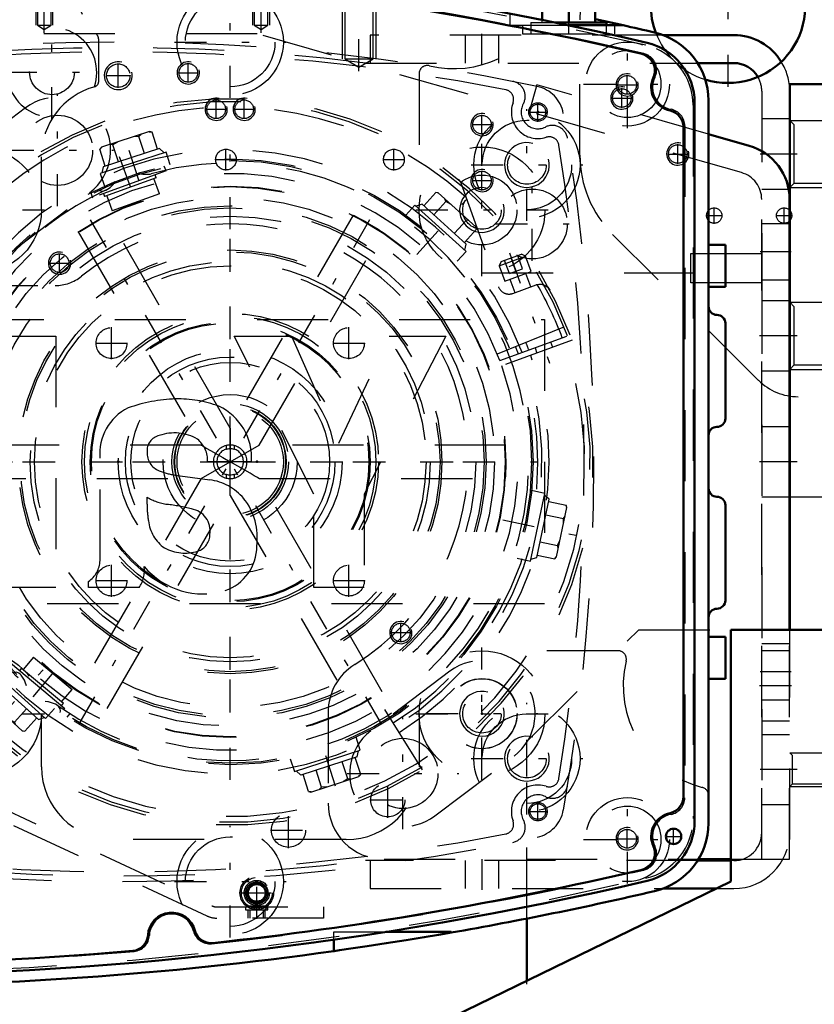
# Model space of a CAD drawing. Units: inches. Extents: x 19 to 231, y 19 to 233.
# Drawn here: x 164 to 175, y 95 to 109 of the extents above; entities that cross this region are included whole.
import ezdxf

# ---------------------------------------------------------------- set-up
doc = ezdxf.new("R2010")
doc.units = ezdxf.units.IN
doc.header["$MEASUREMENT"] = 0
doc.linetypes.add('Center', pattern=[1.5, 0.45, -0.5, 0.05, -0.5])
doc.linetypes.add('Dashed', pattern=[2, 1, -1])
for name, color, linetype, lineweight in [('2d ConnectionPoints', 7, 'Continuous', 50), ('AM_0', 7, 'Continuous', 50), ('AM_5', 3, 'Continuous', 25), ('AM_7', 7, 'Center', 25), ('AM_9', 6, 'Dashed', 25)]:
    doc.layers.add(name, color=color, linetype=linetype, lineweight=lineweight)
doc.dimstyles.get("Standard").update_dxf_attribs({"dimtxt": 0.18, "dimasz": 0.18, "dimexe": 0.18, "dimexo": 0.0625, "dimgap": 0.09, "dimtad": 0, "dimtih": 1, "dimtoh": 1, "dimdec": 4, "dimzin": 0, "dimdsep": 46, "dimtxsty": 'Standard', "dimcen": 0.09, "dimadec": 0, "dimazin": 0, "dimtfac": 1, "dimtdec": 4, "dimtofl": 0, "dimtmove": 0, "dimatfit": 3, "dimfxl": 0, "dimtolj": 1, "dimtzin": 0, "dimarcsym": 0})

# ---------------------------------------------------------------- blocks, each defined once
blk = doc.blocks.new('64_0543204010_SH5_GS_0_in_66KJQ_1_1_GN_Wire_Rope_Hoist_900')
at = {"layer": 'AM_0'}
for p, q in [((174.375, 107.535), (173.804, 107.699)), ((174.945, 100.725), (174.945, 106.778)), ((173.662, 97.497), (174.119, 97.497))]:
    blk.add_line(p, q, dxfattribs=at)
blk.add_arc((174.158, 106.778), 0.787, 0, 74, dxfattribs=at)
at = {"layer": 'AM_5'}
for centre, radius in [((165.496, 108.521), 0.197), ((166.874, 108.048), 0.157), ((170.615, 107.832), 0.157), ((170.615, 107.045), 0.157)]:
    blk.add_arc(centre, radius, 75, 15, dxfattribs=at)
at = {"layer": 'AM_7'}
for p, q in [((165.496, 108.348), (165.496, 108.694)), ((166.481, 108.423), (166.481, 108.698)), ((165.323, 108.521), (165.67, 108.521)), ((166.343, 108.56), (166.618, 108.56)), ((164.641, 106.686), (164.641, 108.257)), ((166.874, 107.911), (166.874, 108.186)), ((166.737, 108.048), (167.012, 108.048)), ((170.615, 107.695), (170.615, 107.969)), ((170.477, 107.832), (170.752, 107.832)), ((163.856, 107.471), (165.427, 107.471)), ((170.615, 106.907), (170.615, 107.182)), ((170.477, 107.045), (170.752, 107.045)), ((162.742, 106.631), (164.313, 106.631)), ((167.071, 99.574), (167.071, 106.602)), ((174.969, 104.859), (174.449, 104.859)), ((163.557, 103.088), (170.585, 103.088)), ((174.969, 103.088), (174.449, 103.088)), ((170.615, 98.759), (170.615, 100.33)), ((174.969, 99.938), (174.449, 99.938)), ((169.501, 97.919), (169.501, 99.49)), ((169.829, 99.545), (171.4, 99.545)), ((168.716, 98.704), (170.287, 98.704))]:
    blk.add_line(p, q, dxfattribs=at)
at = {"layer": 'AM_9'}
for p, q in [((167.449, 109.111), (161.363, 109.111)), ((174.266, 107.157), (167.449, 109.111)), ((171.387, 108.392), (171.279, 108.013)), ((173.804, 107.699), (171.387, 108.392)), ((164.191, 108.068), (163.077, 107.228)), ((163.978, 106.034), (165.092, 106.874)), ((174.552, 97.497), (174.552, 106.778)), ((161.363, 105.568), (164.607, 105.568)), ((174.945, 105.352), (174.552, 105.352)), ((174.552, 104.367), (174.945, 104.367)), ((174.945, 103.58), (174.552, 103.58)), ((174.552, 102.596), (174.945, 102.596)), ((174.945, 97.497), (174.945, 100.725)), ((174.945, 100.43), (174.552, 100.43)), ((170.164, 100.142), (169.051, 99.301)), ((168.449, 99.566), (168.449, 98.285)), ((174.552, 99.446), (174.945, 99.446)), ((169.952, 98.107), (171.065, 98.947)), ((169.237, 97.497), (173.662, 97.497)), ((174.119, 97.497), (174.945, 97.497))]:
    blk.add_line(p, q, dxfattribs=at)
for centre, radius in [((165.496, 108.521), 0.165), ((166.481, 108.56), 0.131), ((166.874, 108.048), 0.131), ((164.641, 107.471), 0.494), ((170.615, 107.832), 0.131), ((170.615, 107.045), 0.131), ((170.615, 99.545), 0.494), ((169.501, 98.704), 0.494)]:
    blk.add_circle(centre, radius, dxfattribs=at)
for centre, radius, start, end in [((164.641, 107.471), 0.748, 307.0403, 127.0403), ((174.158, 106.778), 0.394, 0, 74), ((167.071, 103.088), 3.346, 301.5881, 128.7394), ((164.607, 106.159), 0.591, 270, 308.7394), ((170.615, 99.545), 0.748, 307.0403, 127.0403), ((169.237, 99.566), 0.787, 121.5881, 180), ((169.501, 98.704), 0.748, 127.0403, 307.0403), ((169.237, 98.285), 0.787, 180, 270)]:
    blk.add_arc(centre, radius, start, end, dxfattribs=at)
blk = doc.blocks.new('65_0543003220_SH5_L2_0_in_66KJQ_1_1_GN_Wire_Rope_Hoist_900')
at = {"layer": 'AM_5'}
for p, q in [((162.158, 100.446), (162.003, 100.389)), ((161.995, 100.412), (162.003, 100.389)), ((162.223, 100.269), (162.067, 100.213)), ((162.075, 100.19), (162.067, 100.213)), ((167.326, 96.668), (167.326, 96.786)), ((167.563, 96.668), (167.563, 96.786))]:
    blk.add_line(p, q, dxfattribs=at)
for centre, radius in [((162.061, 100.311), 0.127), ((160.947, 100.311), 0.094), ((161.22, 99.56), 0.094), ((167.445, 97.022), 0.127)]:
    blk.add_arc(centre, radius, 75, 15, dxfattribs=at)
at = {"layer": 'AM_7'}
for p, q in [((160.947, 100.105), (160.947, 100.518)), ((160.74, 100.311), (161.153, 100.311)), ((161.336, 100.047), (162.231, 100.372)), ((161.22, 99.378), (161.22, 99.741)), ((161.038, 99.56), (161.402, 99.56)), ((167.445, 96.659), (167.445, 97.27)), ((167.197, 97.022), (167.693, 97.022))]:
    blk.add_line(p, q, dxfattribs=at)
at = {"layer": 'AM_9'}
for p, q in [((161.789, 100.945), (162.159, 101.079)), ((162.159, 101.079), (162.213, 100.931)), ((160.654, 100.551), (161.487, 100.854)), ((161.487, 100.854), (161.985, 99.485)), ((162.213, 100.931), (161.843, 100.797)), ((161.191, 100.746), (161.689, 99.377)), ((161.339, 100.8), (161.837, 99.431)), ((161.748, 100.595), (162.004, 99.892)), ((160.654, 100.551), (161.152, 99.182)), ((161.805, 100.473), (161.803, 100.468)), ((161.964, 100.024), (161.803, 100.468)), ((161.805, 100.473), (161.81, 100.461)), ((161.81, 100.461), (161.957, 100.515)), ((161.83, 100.468), (161.825, 100.418)), ((162.113, 100.087), (161.957, 100.515)), ((162.127, 100.46), (161.995, 100.412)), ((162.208, 100.238), (162.127, 100.46)), ((162.158, 100.446), (162.127, 100.46)), ((162.223, 100.269), (162.158, 100.446)), ((160.835, 100.331), (160.908, 100.418)), ((160.874, 100.224), (160.835, 100.331)), ((160.908, 100.418), (161.02, 100.398)), ((161.02, 100.398), (161.059, 100.292)), ((161.513, 100.321), (161.331, 100.254)), ((161.816, 100.431), (161.661, 100.374)), ((161.825, 100.418), (161.872, 100.29)), ((162.01, 100.292), (162.015, 100.356)), ((160.986, 100.204), (160.874, 100.224)), ((161.059, 100.292), (160.986, 100.204)), ((161.436, 99.899), (161.317, 100.224)), ((161.466, 99.884), (161.331, 100.254)), ((161.561, 100.129), (161.338, 100.168)), ((161.908, 100.255), (161.903, 100.205)), ((161.903, 100.205), (161.95, 100.076)), ((161.908, 100.255), (162.01, 100.292)), ((162.075, 100.19), (162.208, 100.238)), ((162.208, 100.238), (162.223, 100.269)), ((161.415, 99.955), (161.561, 100.129)), ((161.951, 100.061), (161.796, 100.004)), ((161.964, 100.024), (161.97, 100.021)), ((162.113, 100.087), (161.965, 100.034)), ((161.965, 100.034), (161.97, 100.021)), ((162.088, 100.078), (162.093, 100.142)), ((161.466, 99.884), (161.648, 99.951)), ((162.206, 99.798), (162.502, 99.905)), ((162.556, 99.757), (162.26, 99.65)), ((161.108, 99.579), (161.181, 99.666)), ((161.181, 99.666), (161.293, 99.647)), ((161.293, 99.647), (161.332, 99.54)), ((163.198, 98.454), (162.758, 99.663)), ((162.906, 99.717), (163.346, 98.508)), ((161.147, 99.472), (161.108, 99.579)), ((161.259, 99.453), (161.147, 99.472)), ((161.152, 99.182), (161.985, 99.485)), ((161.332, 99.54), (161.259, 99.453)), ((163.427, 98.419), (166.814, 96.84)), ((166.747, 96.697), (163.361, 98.276)), ((167.591, 96.837), (167.298, 96.837)), ((166.881, 96.825), (168.386, 96.825)), ((167.287, 96.825), (167.287, 96.786)), ((167.287, 96.786), (167.602, 96.786)), ((167.348, 96.786), (167.348, 96.668)), ((167.541, 96.668), (167.541, 96.786)), ((167.602, 96.786), (167.602, 96.825)), ((168.386, 96.825), (168.386, 96.668)), ((168.386, 96.668), (166.881, 96.668))]:
    blk.add_line(p, q, dxfattribs=at)
for points in [[(161.977, 100.46), (161.958, 100.482), (161.933, 100.506)], [(161.872, 100.29), (161.883, 100.278), (161.908, 100.255)], [(162.055, 100.246), (162.036, 100.268), (162.01, 100.292)], [(161.95, 100.076), (161.96, 100.065), (161.986, 100.041)]]:
    blk.add_lwpolyline(points, dxfattribs=at)
for centre, radius in [((160.947, 100.311), 0.197), ((160.947, 100.311), 0.173), ((162.061, 100.311), 0.236), ((162.061, 100.311), 0.217), ((162.061, 100.311), 0.177), ((162.061, 100.311), 0.157), ((162.061, 100.311), 0.142), ((162.061, 100.311), 0.127), ((162.061, 100.311), 0.121), ((160.947, 100.311), 0.118), ((160.947, 100.311), 0.114), ((160.947, 100.311), 0.094), ((162.061, 100.311), 0.118), ((161.22, 99.56), 0.197), ((161.22, 99.56), 0.173), ((161.22, 99.56), 0.118), ((161.22, 99.56), 0.114), ((161.22, 99.56), 0.094), ((167.445, 97.022), 0.236), ((167.445, 97.022), 0.217), ((167.445, 97.022), 0.177), ((167.445, 97.022), 0.157), ((167.445, 97.022), 0.142), ((167.445, 97.022), 0.127), ((167.445, 97.022), 0.121), ((167.445, 97.022), 0.118)]:
    blk.add_circle(centre, radius, dxfattribs=at)
for centre, radius, start, end in [((161.896, 100.649), 0.315, 110, 200), ((161.896, 100.649), 0.157, 110, 200), ((161.339, 100.232), 0.0236, 110, 200), ((161.458, 99.907), 0.0236, 200, 290), ((162.152, 99.946), 0.157, 200, 290), ((162.61, 99.609), 0.315, 20, 110), ((162.152, 99.946), 0.315, 200, 290), ((162.61, 99.609), 0.157, 20, 110), ((163.494, 98.562), 0.157, 200, 245), ((163.494, 98.562), 0.315, 200, 245), ((166.881, 96.983), 0.157, 245, 270), ((166.881, 96.983), 0.315, 245, 270)]:
    blk.add_arc(centre, radius, start, end, dxfattribs=at)
blk = doc.blocks.new('66_0543001430_SH5_G6_0_in_66KJQ_1_1_GN_Wire_Rope_Hoist_900')
at = {"layer": 'AM_7'}
for p, q in [((171, 106.026), (171.565, 104.476)), ((162.173, 102.813), (162.737, 101.263)), ((162.687, 100.658), (161.882, 100.211))]:
    blk.add_line(p, q, dxfattribs=at)
at = {"layer": 'AM_9'}
for p, q in [((170.315, 107.012), (170.846, 105.551)), ((170.856, 105.847), (171.226, 105.981)), ((170.883, 105.904), (171.169, 106.008)), ((171.186, 105.804), (171.118, 105.989)), ((171.226, 105.981), (171.169, 106.008)), ((171.305, 105.764), (171.226, 105.981)), ((170.883, 105.904), (170.856, 105.847)), ((170.856, 105.847), (170.935, 105.629)), ((171.001, 105.737), (170.933, 105.922)), ((171.093, 105.771), (171.026, 105.956)), ((170.935, 105.629), (171.305, 105.764)), ((171.001, 105.737), (171.186, 105.804)), ((171.3, 105.548), (171.231, 105.737)), ((171.009, 105.656), (171.078, 105.468)), ((171.048, 105.457), (171.379, 105.577)), ((170.831, 104.607), (171.807, 105.001)), ((170.868, 104.512), (171.857, 104.872)), ((171.884, 104.798), (170.895, 104.438)), ((171.61, 104.698), (171.583, 104.772)), ((171.361, 104.691), (171.388, 104.617)), ((162.596, 102.548), (162.065, 104.009)), ((162.056, 102.691), (162.342, 102.795)), ((162.399, 102.768), (162.342, 102.795)), ((162.029, 102.634), (162.399, 102.768)), ((162.056, 102.691), (162.029, 102.634)), ((162.174, 102.524), (162.106, 102.709)), ((162.266, 102.558), (162.199, 102.743)), ((162.359, 102.592), (162.291, 102.777)), ((162.478, 102.551), (162.399, 102.768)), ((162.029, 102.634), (162.108, 102.417)), ((162.108, 102.417), (162.478, 102.551)), ((162.174, 102.524), (162.359, 102.592)), ((162.473, 102.336), (162.404, 102.524)), ((162.182, 102.444), (162.251, 102.255)), ((162.172, 102.226), (162.502, 102.346)), ((162.259, 101.378), (163.248, 101.738)), ((163.275, 101.664), (162.286, 101.304)), ((162.782, 101.485), (162.755, 101.559)), ((162.533, 101.478), (162.56, 101.404)), ((162.072, 100.812), (161.851, 100.689)), ((162.072, 100.812), (162.492, 100.054)), ((162.088, 100.807), (162.496, 100.07)), ((162.44, 100.821), (162.234, 100.706)), ((162.247, 100.713), (162.297, 100.591)), ((162.695, 100.362), (162.44, 100.821)), ((162.53, 100.75), (162.491, 100.729)), ((161.847, 100.673), (162.255, 99.936)), ((161.851, 100.689), (162.271, 99.932)), ((162.246, 100.683), (162.178, 100.645)), ((162.234, 100.706), (162.488, 100.247)), ((162.568, 100.591), (162.374, 100.484)), ((161.912, 100.556), (161.877, 100.537)), ((161.877, 100.537), (162.156, 100.034)), ((162.374, 100.484), (162.425, 100.362)), ((162.644, 100.453), (162.683, 100.475)), ((161.923, 100.414), (161.912, 100.376)), ((161.912, 100.376), (162.038, 100.15)), ((161.94, 100.424), (161.923, 100.414)), ((161.923, 100.414), (162.076, 100.139)), ((162.425, 100.362), (162.501, 100.254)), ((162.695, 100.362), (162.488, 100.247)), ((162.407, 100.232), (162.475, 100.27)), ((162.038, 100.15), (162.076, 100.139)), ((162.076, 100.139), (162.093, 100.148)), ((162.156, 100.034), (162.19, 100.054)), ((162.271, 99.932), (162.492, 100.054)), ((169.778, 98.756), (169.22, 99.649))]:
    blk.add_line(p, q, dxfattribs=at)
for points in [[(170.278, 107.063), (170.278, 107.063), (170.311, 107.02), (170.315, 107.012)], [(171.393, 105.582), (171.414, 105.586), (171.448, 105.586), (171.493, 105.575), (171.542, 105.543), (171.571, 105.504), (171.571, 105.504)], [(162.065, 104.009), (162.058, 104.052), (162.06, 104.072), (162.06, 104.072)], [(162.071, 102.046), (162.071, 102.046), (162.072, 102.115), (162.093, 102.163), (162.121, 102.196), (162.15, 102.216), (162.158, 102.22)], [(162.53, 100.751), (162.532, 100.747), (162.542, 100.728), (162.558, 100.697), (162.58, 100.656), (162.605, 100.61), (162.631, 100.565), (162.653, 100.525), (162.671, 100.495), (162.681, 100.478), (162.683, 100.475)]]:
    blk.add_lwpolyline(points, dxfattribs=at)
for centre, radius, start, end in [((167.071, 103.088), 5.108, 20.4417, 199.5583), ((167.071, 103.088), 5.068, 20.4451, 199.5549), ((167.071, 103.088), 4.989, 48.3799, 171.6201), ((167.071, 103.088), 4.389, 20.5139, 199.4861), ((167.071, 103.088), 4.055, 20.5563, 199.4437), ((171.433, 105.429), 0.157, 104.6341, 110), ((167.071, 103.088), 4.989, 20.4521, 29.9889), ((170.994, 105.605), 0.157, 200, 290), ((167.071, 103.088), 5.108, 200.4417, 19.5583), ((167.071, 103.088), 5.068, 200.4451, 19.5549), ((167.071, 103.088), 4.989, 200.4521, 19.5479), ((167.071, 103.088), 4.488, 20.5026, 22), ((167.071, 103.088), 4.331, 20.5209, 22), ((167.071, 103.088), 4.389, 200.5139, 19.4861), ((167.071, 103.088), 4.331, 302, 19.4791), ((167.071, 103.088), 4.488, 302, 19.4974), ((167.071, 103.088), 4.055, 200.5563, 19.4437), ((162.448, 102.494), 0.157, 290, 20), ((162.226, 102.078), 0.157, 110, 115.3659), ((167.071, 103.088), 4.989, 190.0111, 199.5479), ((162.078, 100.801), 0.0118, 29, 119), ((161.857, 100.679), 0.0118, 119, 209), ((162.486, 100.064), 0.0118, 299, 29), ((162.266, 99.942), 0.0118, 209, 299)]:
    blk.add_arc(centre, radius, start, end, dxfattribs=at)
blk = doc.blocks.new('68_SH5_L_L2_EC_YAL_0_in_66KJQ_1_1_GN_Wire_Rope_Hoist_900')
at = {"layer": 'AM_0'}
for p, q in [((173.607, 108.14), (173.607, 98.036)), ((173.449, 107.799), (173.449, 98.377))]:
    blk.add_line(p, q, dxfattribs=at)
blk.add_circle((173.312, 97.818), 0.108, dxfattribs=at)
for centre, radius, start, end in [((161.304, 59.263), 51.063, 76.8299, 103.124), ((161.304, 59.263), 50.896, 76.8679, 83.7696), ((172.741, 108.14), 0.866, 360, 76.8299), ((172.813, 108.598), 0.236, 335.1218, 76.8679), ((173.331, 108.357), 0.335, 155.1218, 258.0595), ((173.213, 107.799), 0.236, 360, 78.0595), ((173.213, 98.377), 0.236, 281.9405, 360), ((173.331, 97.818), 0.335, 101.9405, 204.8782), ((172.741, 98.036), 0.866, 283.1701, 0), ((172.813, 97.578), 0.236, 283.1321, 24.8782), ((161.304, 146.913), 50.896, 276.2304, 283.1321), ((161.304, 146.913), 51.063, 256.876, 283.1701), ((166.249, 96.411), 0.335, 14.3758, 176.8088), ((165.679, 96.442), 0.236, 274.9542, 356.8088), ((166.802, 96.552), 0.236, 194.3758, 276.2304), ((161.304, 146.913), 50.896, 265.0211, 274.9542)]:
    blk.add_arc(centre, radius, start, end, dxfattribs=at)
at = {"layer": 'AM_7'}
for p, q in [((173.198, 97.818), (173.425, 97.818)), ((173.312, 97.704), (173.312, 97.932))]:
    blk.add_line(p, q, dxfattribs=at)
at = {"layer": 'AM_9'}
for p, q in [((173.587, 108.104), (173.587, 98.072)), ((173.469, 107.815), (173.469, 98.36))]:
    blk.add_line(p, q, dxfattribs=at)
for centre, radius, start, end in [((161.304, 59.263), 51.024, 76.8424, 103.1114), ((161.304, 59.241), 50.925, 76.8486, 83.7935), ((172.721, 108.104), 0.866, 0, 76.8424), ((172.837, 108.601), 0.236, 333.7972, 76.8486), ((173.331, 108.357), 0.315, 153.7972, 259.7134), ((173.233, 107.815), 0.236, 360, 79.7134), ((173.233, 98.36), 0.236, 280.2866, 0), ((173.331, 97.818), 0.315, 100.2866, 206.2028), ((172.721, 98.072), 0.866, 283.1576, 360), ((172.837, 97.575), 0.236, 283.1514, 26.2028), ((161.304, 146.934), 50.925, 276.2065, 283.1514), ((161.304, 146.913), 51.024, 256.8886, 283.1576), ((166.249, 96.411), 0.315, 13.8292, 177.3506), ((165.698, 96.436), 0.236, 274.9733, 357.3506), ((166.784, 96.542), 0.236, 193.8292, 276.2065), ((161.304, 146.934), 50.925, 265.0025, 274.9733)]:
    blk.add_arc(centre, radius, start, end, dxfattribs=at)
blk = doc.blocks.new('71_2527097300_SH5_0_in_66KJQ_1_1_GN_Wire_Rope_Hoist_900')
at = {"layer": 'AM_0'}
for p, q in [((171.461, 109.306), (171.461, 109.505)), ((171.835, 109.269), (171.835, 109.472)), ((172.209, 109.505), (172.209, 109.269)), ((172.601, 109.23), (172.212, 109.315)), ((171.64, 109.269), (172.367, 109.269)), ((171.829, 109.23), (172.601, 109.23)), ((172.367, 109.23), (172.367, 109.269)), ((173.804, 108.17), (173.804, 98.006)), ((173.804, 106.139), (174.04, 106.139)), ((174.04, 106.139), (174.04, 105.548)), ((174.04, 105.548), (173.804, 105.548)), ((174.04, 105.037), (174.04, 103.698)), ((174.04, 102.478), (174.04, 101.139)), ((173.804, 100.627), (174.04, 100.627)), ((174.04, 100.627), (174.04, 100.037)), ((174.04, 100.037), (173.804, 100.037)), ((169.262, 96.474), (170.182, 96.474)), ((170.182, 96.474), (170.182, 96.465)), ((168.528, 96.204), (168.528, 96.363))]:
    blk.add_line(p, q, dxfattribs=at)
blk.add_lwpolyline([(170.182, 96.465), (170.136, 96.457), (170.005, 96.434), (169.802, 96.4), (169.547, 96.358), (169.268, 96.314), (168.997, 96.273), (168.768, 96.239), (168.608, 96.216), (168.533, 96.205), (168.528, 96.204)], dxfattribs=at)
for centre, radius, start, end in [((161.402, 59.289), 51.181, 76.853, 77.3613), ((172.82, 108.17), 0.984, 0, 76.853), ((173.922, 105.273), 0.118, 180, 270), ((173.922, 105.037), 0.118, 0, 90), ((173.922, 103.698), 0.118, 270, 0), ((173.922, 103.462), 0.118, 90, 180), ((173.922, 102.714), 0.118, 180, 270), ((173.922, 102.478), 0.118, 0, 90), ((173.922, 101.139), 0.118, 270, 0), ((173.922, 100.903), 0.118, 90, 180), ((172.82, 98.006), 0.984, 283.147, 0), ((161.402, 146.887), 51.181, 279.8773, 283.147), ((161.402, 146.887), 51.181, 262.0857, 278.0033)]:
    blk.add_arc(centre, radius, start, end, dxfattribs=at)
at = {"layer": 'AM_5'}
for p, q in [((164.335, 109.859), (164.335, 109.23)), ((164.571, 109.859), (164.571, 109.23)), ((167.386, 109.859), (167.386, 109.23)), ((167.623, 109.859), (167.623, 109.23)), ((168.646, 109.623), (168.646, 108.757)), ((169.119, 109.623), (169.119, 108.757))]:
    blk.add_line(p, q, dxfattribs=at)
for centre, radius in [((172.658, 108.391), 0.157), ((171.247, 107.264), 0.315), ((170.615, 106.631), 0.315), ((170.615, 99.544), 0.315), ((171.247, 98.912), 0.315), ((172.658, 97.785), 0.157)]:
    blk.add_arc(centre, radius, 75, 15, dxfattribs=at)
at = {"layer": 'AM_7'}
for p, q in [((164.453, 109.121), (164.453, 110.225)), ((167.505, 109.121), (167.505, 110.225)), ((167.071, 108.208), (167.071, 109.779)), ((168.883, 108.582), (168.883, 109.797)), ((171.835, 109.104), (171.835, 109.517)), ((164.563, 107.907), (164.563, 109.23)), ((172.662, 107.783), (172.662, 109.023)), ((166.286, 108.993), (167.857, 108.993)), ((163.902, 108.568), (165.225, 108.568)), ((172.658, 108.254), (172.658, 108.528)), ((172.042, 108.403), (173.282, 108.403)), ((172.521, 108.391), (172.795, 108.391)), ((171.247, 106.478), (171.247, 108.049)), ((170.615, 105.701), (170.615, 107.561)), ((170.462, 107.264), (172.033, 107.264)), ((169.205, 99.393), (164.938, 106.782)), ((164.939, 99.393), (169.204, 106.782)), ((162.598, 106.631), (164.458, 106.631)), ((169.685, 106.631), (171.545, 106.631)), ((170.615, 98.614), (170.615, 100.475)), ((171.247, 98.127), (171.247, 99.697)), ((162.598, 99.544), (164.458, 99.544)), ((169.685, 99.544), (171.545, 99.544)), ((170.462, 98.912), (172.033, 98.912)), ((172.662, 97.153), (172.662, 98.393)), ((167.071, 96.397), (167.071, 97.968)), ((172.658, 97.647), (172.658, 97.922)), ((172.042, 97.773), (173.282, 97.773)), ((172.521, 97.785), (172.795, 97.785)), ((166.286, 97.182), (167.857, 97.182))]:
    blk.add_line(p, q, dxfattribs=at)
at = {"layer": 'AM_9'}
for p, q in [((164.357, 109.859), (164.357, 109.23)), ((164.55, 109.23), (164.55, 109.859)), ((167.408, 109.859), (167.408, 109.23)), ((167.601, 109.23), (167.601, 109.859)), ((168.684, 109.623), (168.684, 108.757)), ((169.081, 108.757), (169.081, 109.623)), ((171.009, 109.395), (171.009, 109.23)), ((171.461, 109.269), (171.461, 109.306)), ((164.357, 109.23), (164.453, 109.171)), ((164.357, 109.23), (164.55, 109.23)), ((164.453, 109.171), (164.55, 109.23)), ((167.408, 109.23), (167.601, 109.23)), ((167.408, 109.23), (167.505, 109.171)), ((167.505, 109.171), (167.601, 109.23)), ((171.009, 109.23), (171.829, 109.23)), ((171.186, 109.23), (171.186, 109.111)), ((171.304, 109.269), (171.304, 109.111)), ((171.304, 109.269), (171.64, 109.269)), ((172.367, 109.111), (172.367, 109.23)), ((172.485, 109.111), (172.485, 109.23)), ((165.221, 108.441), (165.221, 109.024)), ((171.186, 109.111), (172.485, 109.111)), ((168.684, 108.757), (169.081, 108.757)), ((168.684, 108.757), (168.883, 108.638)), ((168.883, 108.638), (169.081, 108.757)), ((169.729, 108.546), (169.729, 106.631)), ((164.414, 106.631), (164.414, 107.379)), ((167.072, 103.559), (165.341, 106.558)), ((168.802, 106.558), (167.071, 103.559)), ((164.932, 106.322), (166.663, 103.323)), ((167.481, 103.324), (169.212, 106.322)), ((170.615, 105.745), (173.804, 105.745)), ((166.664, 103.324), (163.194, 103.324)), ((166.662, 102.852), (167.481, 103.324)), ((167.016, 103.317), (167.016, 103.266)), ((167.127, 103.317), (167.127, 103.266)), ((170.949, 103.324), (167.481, 103.324)), ((163.194, 102.852), (166.662, 102.852)), ((166.662, 102.852), (164.932, 99.854)), ((167.016, 102.909), (167.016, 102.858)), ((167.127, 102.909), (167.127, 102.858)), ((167.479, 102.852), (170.949, 102.852)), ((169.212, 99.854), (167.48, 102.853)), ((165.341, 99.617), (167.072, 102.616)), ((167.071, 102.616), (168.802, 99.617)), ((172.529, 100.43), (170.615, 100.43)), ((164.414, 98.796), (164.414, 99.544)), ((169.729, 99.544), (169.729, 98.796)), ((168.705, 97.773), (165.438, 97.773)), ((168.528, 96.363), (168.528, 96.474)), ((168.528, 96.474), (169.262, 96.474))]:
    blk.add_line(p, q, dxfattribs=at)
for points in [[(168.802, 106.558), (168.814, 106.552), (168.848, 106.535), (168.901, 106.507), (168.965, 106.472), (169.034, 106.433), (169.099, 106.393), (169.154, 106.359), (169.192, 106.334), (169.21, 106.323), (169.211, 106.322)], [(167.071, 103.56), (167.071, 103.56), (167.071, 103.55), (167.071, 103.52), (167.071, 103.451), (167.071, 103.277), (167.072, 103.089), (167.072, 103.088), (167.071, 103.088)], [(166.662, 103.324), (166.667, 103.321), (166.686, 103.311), (166.734, 103.282), (166.793, 103.249), (166.966, 103.148), (167.071, 103.088), (167.071, 103.088)], [(167.127, 103.317), (167.124, 103.318), (167.115, 103.32), (167.101, 103.322), (167.084, 103.324), (167.066, 103.324), (167.048, 103.323), (167.033, 103.321), (167.022, 103.319), (167.017, 103.318), (167.016, 103.317)], [(167.016, 103.266), (167.019, 103.267), (167.028, 103.27), (167.041, 103.272), (167.058, 103.274), (167.077, 103.275), (167.094, 103.273), (167.109, 103.271), (167.12, 103.268), (167.126, 103.267), (167.127, 103.266)], [(167.481, 102.852), (167.475, 102.855), (167.457, 102.865), (167.409, 102.893), (167.35, 102.927), (167.177, 103.027), (167.072, 103.088), (167.071, 103.088)], [(167.071, 102.615), (167.071, 102.621), (167.071, 102.642), (167.071, 102.698), (167.071, 102.766), (167.071, 102.966), (167.071, 103.087), (167.071, 103.088)], [(170.949, 103.088), (170.949, 103.01), (170.947, 102.94), (170.944, 102.888), (170.943, 102.857), (170.942, 102.852)], [(167.127, 102.909), (167.124, 102.908), (167.115, 102.906), (167.102, 102.903), (167.085, 102.901), (167.066, 102.901), (167.049, 102.902), (167.034, 102.905), (167.023, 102.907), (167.017, 102.909), (167.016, 102.909)], [(167.016, 102.858), (167.019, 102.857), (167.028, 102.856), (167.042, 102.853), (167.059, 102.852), (167.077, 102.852), (167.095, 102.853), (167.11, 102.855), (167.121, 102.857), (167.126, 102.858), (167.127, 102.858)]]:
    blk.add_lwpolyline(points, dxfattribs=at)
for centre, radius in [((167.071, 108.993), 0.748), ((167.071, 108.993), 0.63), ((164.563, 108.568), 0.315), ((172.662, 108.403), 0.591), ((172.662, 108.403), 0.472), ((172.658, 108.391), 0.131), ((171.247, 107.264), 0.748), ((171.247, 107.264), 0.63), ((163.528, 106.631), 0.886), ((170.615, 106.631), 0.886), ((171.247, 107.264), 0.272), ((170.615, 106.631), 0.492), ((167.071, 103.088), 3.878), ((167.071, 103.088), 3.871), ((167.071, 103.088), 3.72), ((170.615, 106.631), 0.272), ((167.071, 103.088), 3.603), ((167.071, 103.088), 3.573), ((167.071, 103.088), 3.456), ((167.071, 103.088), 2.981), ((167.071, 103.088), 2.953), ((167.071, 103.088), 2.815), ((167.071, 103.088), 2.756), ((167.071, 103.088), 2.087), ((167.071, 103.088), 2.051), ((167.071, 103.088), 1.969), ((167.071, 103.088), 1.953), ((167.071, 103.088), 1.474), ((167.071, 103.088), 1.398), ((163.528, 99.544), 0.886), ((170.615, 99.544), 0.886), ((170.615, 99.544), 0.492), ((170.615, 99.544), 0.272), ((171.247, 98.912), 0.748), ((171.247, 98.912), 0.63), ((171.247, 98.912), 0.272), ((172.662, 97.773), 0.591), ((172.662, 97.773), 0.472), ((167.071, 97.182), 0.748), ((167.071, 97.182), 0.63), ((172.658, 97.785), 0.131)]:
    blk.add_circle(centre, radius, dxfattribs=at)
for centre, radius, start, end in [((166.284, 110.096), 1.476, 169.8941, 222.2054), ((170.221, 110.096), 1.476, 256.4338, 334.2164), ((164.563, 108.568), 0.63, 341.1082, 271.5581), ((165.103, 109.024), 0.118, 360, 42.2054), ((169.847, 108.546), 0.118, 76.4338, 180), ((165.438, 107.379), 1.024, 105.5368, 180), ((165.142, 108.441), 0.0787, 285.5368, 360), ((167.071, 103.088), 0.236, 103.4934, 256.5066), ((167.071, 103.088), 0.187, 107.1418, 252.8582), ((167.071, 103.088), 0.236, 283.4934, 76.5066), ((167.071, 103.088), 0.187, 287.1418, 72.8582), ((172.529, 100.312), 0.118, 346.4338, 90), ((174.079, 99.938), 1.476, 166.4338, 255.7051), ((165.438, 98.796), 1.024, 180, 270), ((168.705, 98.796), 1.024, 270, 360), ((173.686, 98.393), 0.118, 0.363, 75.705)]:
    blk.add_arc(centre, radius, start, end, dxfattribs=at)
blk = doc.blocks.new('72_0543416040_SH5_L2_G6_75_0_in_66KJQ_1_1_GN_Wire_Rope_Hoist_900')
at = {"layer": 'AM_7'}
for p, q in [((165.788, 107.038), (165.589, 107.652)), ((167.071, 98.613), (167.071, 107.563)), ((165.508, 107.385), (165.815, 106.539)), ((169.697, 106.004), (170.408, 106.793)), ((162.209, 104.121), (163.233, 103.904)), ((162.569, 103.882), (163.436, 103.729)), ((162.597, 103.088), (171.546, 103.088)), ((170.91, 102.272), (171.934, 102.054)), ((163.735, 99.382), (164.446, 100.172)), ((164.299, 99.783), (164.588, 100.128)), ((168.554, 98.524), (168.355, 99.137))]:
    blk.add_line(p, q, dxfattribs=at)
at = {"layer": 'AM_9'}
for p, q in [((165.936, 107.734), (165.26, 107.514)), ((165.787, 107.667), (165.711, 107.661)), ((165.816, 107.695), (165.787, 107.667)), ((165.865, 107.427), (165.787, 107.667)), ((165.93, 107.732), (165.971, 107.726)), ((165.971, 107.726), (165.936, 107.734)), ((166.048, 107.487), (165.971, 107.726)), ((165.265, 107.516), (165.236, 107.488)), ((165.26, 107.514), (165.236, 107.488)), ((166.078, 107.497), (165.284, 107.238)), ((165.419, 107.547), (165.379, 107.553)), ((165.484, 107.587), (165.419, 107.547)), ((165.497, 107.308), (165.419, 107.547)), ((166.144, 107.437), (166.078, 107.497)), ((165.313, 107.248), (165.236, 107.488)), ((166.168, 107.445), (165.242, 107.144)), ((166.226, 107.266), (166.168, 107.445)), ((165.284, 107.238), (165.265, 107.151)), ((166.168, 107.181), (166.143, 107.247)), ((166.168, 107.181), (165.133, 106.804)), ((165.242, 107.144), (165.3, 106.964)), ((166.028, 107.083), (165.303, 106.819)), ((165.776, 107.148), (165.842, 107.135)), ((166.028, 107.083), (166.013, 107.125)), ((165.38, 106.948), (165.422, 106.989)), ((166.075, 106.858), (165.997, 107.072)), ((165.108, 106.872), (165.133, 106.804)), ((165.217, 106.925), (165.232, 106.91)), ((165.288, 106.861), (165.303, 106.819)), ((165.334, 106.83), (165.412, 106.617)), ((166.075, 106.858), (165.412, 106.617)), ((169.795, 106.69), (169.964, 106.878)), ((169.999, 106.87), (169.964, 106.878)), ((170.003, 106.866), (169.964, 106.878)), ((170.527, 106.395), (169.999, 106.87)), ((169.669, 106.7), (169.543, 106.56)), ((170.393, 106.049), (169.669, 106.7)), ((169.772, 106.711), (169.688, 106.684)), ((170.393, 106.152), (169.772, 106.711)), ((169.939, 106.561), (170.107, 106.748)), ((170.107, 106.748), (170.092, 106.786)), ((170.174, 106.712), (170.107, 106.748)), ((170.226, 106.303), (170.395, 106.49)), ((170.434, 106.478), (170.395, 106.49)), ((170.538, 106.36), (170.527, 106.395)), ((170.37, 106.173), (170.538, 106.36)), ((170.375, 106.065), (170.393, 106.152)), ((170.267, 105.909), (170.393, 106.049)), ((162.504, 104.454), (162.479, 104.421)), ((162.504, 104.454), (162.48, 104.427)), ((162.75, 104.401), (162.504, 104.454)), ((162.846, 104.484), (162.644, 103.531)), ((162.841, 104.459), (162.757, 104.432)), ((163.031, 104.444), (162.846, 104.484)), ((162.48, 104.427), (162.332, 103.732)), ((162.757, 104.432), (162.583, 103.615)), ((163.075, 104.352), (162.884, 103.267)), ((163.075, 104.352), (163.005, 104.364)), ((162.454, 104.305), (162.464, 104.265)), ((162.71, 104.212), (162.464, 104.265)), ((163.09, 104.182), (162.956, 103.422)), ((163.09, 104.182), (163.046, 104.189)), ((162.93, 104.019), (162.957, 104.054)), ((163.308, 104.11), (163.084, 104.149)), ((163.308, 104.11), (163.185, 103.415)), ((162.381, 103.963), (162.383, 103.887)), ((162.908, 103.996), (162.93, 104.019)), ((162.383, 103.887), (162.358, 103.854)), ((162.63, 103.834), (162.383, 103.887)), ((162.332, 103.732), (162.343, 103.698)), ((162.333, 103.738), (162.343, 103.698)), ((162.589, 103.645), (162.343, 103.698)), ((162.864, 103.622), (162.848, 103.659)), ((162.583, 103.615), (162.649, 103.555)), ((162.644, 103.531), (162.829, 103.492)), ((162.912, 103.429), (162.956, 103.422)), ((162.962, 103.454), (163.185, 103.415)), ((162.802, 103.282), (162.884, 103.267)), ((171.499, 102.644), (171.314, 102.684)), ((171.297, 101.692), (171.499, 102.644)), ((171.386, 101.744), (171.56, 102.561)), ((171.56, 102.561), (171.494, 102.62)), ((171.554, 102.53), (171.8, 102.478)), ((171.663, 101.749), (171.811, 102.444)), ((171.811, 102.444), (171.8, 102.478)), ((171.81, 102.438), (171.8, 102.478)), ((171.513, 102.341), (171.76, 102.289)), ((171.76, 102.289), (171.785, 102.321)), ((171.762, 102.213), (171.76, 102.289)), ((171.433, 101.963), (171.679, 101.911)), ((171.679, 101.911), (171.712, 101.979)), ((171.689, 101.871), (171.679, 101.911)), ((171.112, 101.731), (171.297, 101.692)), ((171.302, 101.716), (171.386, 101.744)), ((171.393, 101.774), (171.639, 101.722)), ((171.639, 101.722), (171.664, 101.754)), ((171.639, 101.722), (171.663, 101.749)), ((164.305, 100.339), (164.159, 100.165)), ((164.305, 100.339), (164.845, 99.886)), ((163.876, 100.267), (163.75, 100.127)), ((163.979, 100.258), (163.933, 100.204)), ((163.979, 100.258), (164.822, 99.551)), ((164.133, 100.187), (164.105, 100.152)), ((164.133, 100.187), (164.725, 99.691)), ((163.75, 100.127), (164.474, 99.475)), ((163.768, 100.11), (163.75, 100.023)), ((163.75, 100.023), (164.371, 99.464)), ((163.773, 100.002), (163.605, 99.815)), ((164.203, 99.936), (164.185, 99.99)), ((164.699, 99.712), (164.845, 99.886)), ((163.605, 99.815), (163.616, 99.781)), ((163.616, 99.781), (164.144, 99.305)), ((163.917, 99.873), (163.748, 99.686)), ((163.709, 99.697), (163.748, 99.686)), ((164.204, 99.614), (164.036, 99.427)), ((164.506, 99.711), (164.465, 99.716)), ((164.474, 99.475), (164.6, 99.616)), ((164.696, 99.656), (164.725, 99.691)), ((163.969, 99.463), (164.036, 99.427)), ((164.348, 99.485), (164.179, 99.298)), ((164.371, 99.464), (164.455, 99.492)), ((164.676, 99.563), (164.681, 99.582)), ((164.776, 99.496), (164.822, 99.551)), ((164.036, 99.427), (164.051, 99.389)), ((164.14, 99.309), (164.179, 99.298)), ((164.144, 99.305), (164.179, 99.298)), ((168.901, 99.032), (168.843, 99.212)), ((167.917, 98.91), (167.975, 98.731)), ((167.975, 98.731), (168.901, 99.032)), ((168.86, 98.938), (168.064, 98.68)), ((168.909, 98.69), (168.831, 98.929)), ((168.86, 98.938), (168.878, 99.024)), ((168.725, 98.629), (168.647, 98.869)), ((167.999, 98.738), (168.064, 98.68)), ((168.175, 98.449), (168.096, 98.69)), ((168.207, 98.442), (168.883, 98.661)), ((168.358, 98.509), (168.28, 98.75)), ((168.909, 98.69), (168.877, 98.659)), ((168.883, 98.661), (168.909, 98.69)), ((168.358, 98.509), (168.33, 98.482)), ((168.432, 98.515), (168.358, 98.509)), ((168.768, 98.624), (168.725, 98.629)), ((168.175, 98.449), (168.207, 98.442)), ((168.212, 98.443), (168.175, 98.449))]:
    blk.add_line(p, q, dxfattribs=at)
for points in [[(165.842, 107.135), (165.858, 107.134), (165.945, 107.137), (165.958, 107.14)], [(165.319, 106.908), (165.346, 106.923), (165.38, 106.948)], [(165.422, 106.989), (165.424, 106.991), (165.454, 107.031)], [(165.232, 106.91), (165.237, 106.907), (165.252, 106.9)], [(165.252, 106.9), (165.259, 106.898), (165.294, 106.899), (165.319, 106.908)], [(162.464, 104.265), (162.439, 104.216), (162.431, 104.196)], [(162.993, 104.231), (162.989, 104.235), (162.971, 104.248)], [(163.004, 104.146), (163.01, 104.18), (163.004, 104.213), (162.993, 104.231)], [(162.957, 104.054), (162.961, 104.059), (163.001, 104.137), (163.004, 104.146)], [(162.883, 103.552), (162.867, 103.613), (162.864, 103.622)], [(162.848, 103.409), (162.865, 103.423), (162.882, 103.454), (162.887, 103.482)], [(162.887, 103.482), (162.888, 103.511), (162.883, 103.552)], [(162.821, 103.4), (162.847, 103.408), (162.848, 103.409)], [(164.039, 100.126), (164.037, 100.126), (164.016, 100.117)], [(164.121, 100.095), (164.095, 100.116), (164.063, 100.128), (164.039, 100.126)], [(164.185, 99.99), (164.175, 100.014), (164.128, 100.087), (164.121, 100.095)], [(164.636, 99.662), (164.613, 99.676), (164.515, 99.709), (164.506, 99.711)], [(164.68, 99.607), (164.678, 99.613), (164.66, 99.643), (164.636, 99.662)], [(164.681, 99.582), (164.681, 99.589), (164.68, 99.607)], [(168.725, 98.629), (168.703, 98.615), (168.659, 98.588)]]:
    blk.add_lwpolyline(points, dxfattribs=at)
for radius in [4.262, 4.242, 1.575, 0.945, 0.819, 0.787, 0.781, 0.78, 0.748]:
    blk.add_circle((167.071, 103.088), radius, dxfattribs=at)
for start, end in [(234.5738, 105.3634), (114.6461, 165.428), (174.6105, 225.4048)]:
    blk.add_arc((167.071, 103.088), 4.203, start, end, dxfattribs=at)
blk = doc.blocks.new('73_C2366611112x41_2_0_in_66KJQ_1_1_GN_Wire_Rope_Hoist_900')
at = {"layer": 'AM_9'}
for p, q in [((161.449, 105.088), (171.497, 105.088)), ((171.497, 105.088), (171.497, 101.088)), ((163.955, 104.858), (164.619, 104.858)), ((164.619, 104.858), (164.619, 101.318)), ((167.129, 104.858), (167.932, 104.858)), ((168.248, 102.634), (167.129, 104.858)), ((167.932, 104.858), (168.601, 103.35)), ((168.601, 103.35), (169.308, 104.858)), ((170.106, 104.858), (168.956, 102.634)), ((169.308, 104.858), (170.106, 104.858)), ((165.239, 101.699), (165.239, 103.139)), ((167.37, 103.088), (166.754, 103.088)), ((166.296, 102.9), (166.783, 102.834)), ((165.902, 102.49), (165.902, 102.59)), ((168.248, 101.318), (168.248, 102.634)), ((168.956, 102.634), (168.956, 101.318)), ((165.076, 101.318), (165.076, 101.404)), ((164.619, 101.318), (163.955, 101.318)), ((165.788, 101.318), (165.076, 101.318)), ((168.956, 101.318), (168.248, 101.318)), ((171.497, 101.088), (161.449, 101.088))]:
    blk.add_line(p, q, dxfattribs=at)
for centre, radius, start, end in [((166.359, 101.859), 2.114, 91.54, 110.0353), ((166.347, 102.389), 1.584, 69.1351, 91.6446), ((165.947, 103.206), 0.712, 116.0773, 185.4145), ((166.572, 103.145), 0.8, 355.888, 64.9023), ((166.288, 102.855), 0.639, 59.6695, 109.5903), ((166.118, 103.244), 0.217, 101.8629, 185.3512), ((166.363, 103.103), 0.391, 357.7711, 50.7636), ((166.17, 103.211), 0.268, 177.2774, 248.3185), ((166.438, 103.856), 0.966, 247.6701, 261.5802), ((166.688, 102.09), 0.75, 40.1767, 82.714), ((166.283, 103.211), 0.728, 238.4655, 262.0197), ((166.553, 102.018), 0.9, 352.4708, 38.1637), ((167.129, 102.471), 1.227, 179.1064, 189.9619), ((165.862, 99.841), 2.668, 75.6077, 83.1043), ((166.472, 102.113), 0.317, 351.7288, 80.4197), ((166.454, 102.316), 0.536, 186.17, 235.0706), ((166.533, 102.07), 0.253, 289.0501, 359.3231), ((166.435, 102.419), 0.615, 241.9967, 287.0342), ((166.783, 101.902), 0.663, 289.2311, 359.8035), ((164.868, 101.711), 0.371, 304.1627, 358.077), ((165.454, 101.555), 0.41, 324.6191, 8.4403), ((166.687, 102.312), 1.082, 220.0783, 286.8692)]:
    blk.add_arc(centre, radius, start, end, dxfattribs=at)
blk = doc.blocks.new('74_SH5_RAL6018_YAL_0_in_66KJQ_1_1_GN_Wire_Rope_Hoist_900')
at = {"layer": 'AM_7'}
for p, q in [((171.402, 107.873), (171.402, 108.145)), ((171.266, 108.009), (171.539, 108.009)), ((171.402, 98.03), (171.402, 98.303)), ((171.266, 98.167), (171.539, 98.167))]:
    blk.add_line(p, q, dxfattribs=at)
at = {"layer": 'AM_9'}
for centre in [(171.402, 108.009), (171.402, 98.167)]:
    blk.add_circle(centre, 0.13, dxfattribs=at)
for centre, radius, start, end in [((165.497, 80.844), 28.15, 77.9083, 102.0917), ((165.497, 80.706), 28.15, 78.8316, 101.1684), ((171.006, 108.228), 0.217, 331.0681, 78.6249), ((171.294, 107.907), 0.472, 10.0272, 77.9083), ((170.922, 108.187), 0.138, 339.6273, 78.8316), ((171.402, 108.009), 0.374, 159.6273, 288.0466), ((171.402, 108.009), 0.236, 151.0681, 296.6782), ((144.04, 103.088), 28.15, 349.9728, 10.0272), ((171.605, 107.604), 0.217, 9.3054, 116.6782), ((171.561, 107.522), 0.138, 9.109, 108.0466), ((143.902, 103.088), 28.15, 350.891, 9.109), ((171.561, 98.653), 0.138, 251.9534, 350.891), ((171.402, 98.167), 0.374, 71.9534, 200.3727), ((171.605, 98.571), 0.217, 243.3218, 350.6946), ((171.402, 98.167), 0.236, 63.3218, 208.9319), ((171.294, 98.269), 0.472, 282.0917, 349.9728), ((170.922, 97.988), 0.138, 281.1684, 20.3727), ((171.006, 97.947), 0.217, 281.3751, 28.9319), ((165.497, 125.332), 28.15, 257.9083, 282.0917), ((165.497, 125.47), 28.15, 258.8316, 281.1684)]:
    blk.add_arc(centre, radius, start, end, dxfattribs=at)
blk = doc.blocks.new('75_0543205010_SH5_BS_0_in_66KJQ_1_1_GN_Wire_Rope_Hoist_900')
at = {"layer": 'AM_0'}
for p, q in [((174.158, 109.092), (173.164, 109.092)), ((173.65, 108.698), (174.158, 108.698)), ((174.119, 97.478), (173.65, 97.478)), ((173.164, 97.084), (173.917, 97.084))]:
    blk.add_line(p, q, dxfattribs=at)
for radius, start in [(0.787, 31.6588), (0.394, 30.1888)]:
    blk.add_arc((174.158, 108.304), radius, start, 90, dxfattribs=at)
at = {"layer": 'AM_5'}
for centre in [(166.481, 108.56), (172.583, 108.206), (167.268, 108.048), (173.371, 107.418), (164.67, 105.883), (169.473, 100.686)]:
    blk.add_arc(centre, 0.157, 75, 15, dxfattribs=at)
at = {"layer": 'AM_7'}
for p, q in [((170.615, 108.678), (170.615, 109.111)), ((166.481, 108.423), (166.481, 108.698)), ((166.344, 108.56), (166.618, 108.56)), ((172.583, 108.068), (172.583, 108.343)), ((172.446, 108.206), (172.721, 108.206)), ((167.268, 107.911), (167.268, 108.186)), ((167.131, 108.048), (167.406, 108.048)), ((173.371, 107.281), (173.371, 107.556)), ((167.012, 107.187), (167.012, 107.493)), ((169.375, 107.187), (169.375, 107.493)), ((173.233, 107.418), (173.508, 107.418)), ((174.965, 107.418), (174.532, 107.418)), ((166.859, 107.34), (167.165, 107.34)), ((169.222, 107.34), (169.528, 107.34)), ((171.323, 105.917), (171.323, 106.951)), ((170.807, 106.434), (171.84, 106.434)), ((164.67, 105.746), (164.67, 106.02)), ((174.965, 106.041), (174.532, 106.041)), ((164.533, 105.883), (164.807, 105.883)), ((165.401, 104.531), (165.401, 104.985)), ((168.742, 104.531), (168.742, 104.985)), ((165.174, 104.758), (165.629, 104.758)), ((168.514, 104.758), (168.969, 104.758)), ((174.965, 103.088), (174.532, 103.088)), ((165.401, 101.19), (165.401, 101.645)), ((168.742, 101.19), (168.742, 101.645)), ((165.174, 101.417), (165.629, 101.417)), ((168.514, 101.417), (168.969, 101.417)), ((169.473, 100.549), (169.473, 100.824)), ((169.336, 100.686), (169.61, 100.686)), ((174.965, 100.135), (174.532, 100.135)), ((174.965, 98.757), (174.532, 98.757)), ((169.289, 98.079), (169.289, 98.584)), ((169.037, 98.331), (169.542, 98.331)), ((167.892, 97.652), (167.892, 98.157)), ((167.64, 97.904), (168.145, 97.904)), ((170.615, 97.497), (170.615, 97.064))]:
    blk.add_line(p, q, dxfattribs=at)
at = {"layer": 'AM_9'}
for p, q in [((173.164, 109.092), (169.04, 109.092)), ((169.04, 109.092), (169.04, 108.698)), ((170.379, 109.092), (170.379, 108.698)), ((170.851, 108.698), (170.851, 109.092)), ((168.977, 108.698), (173.65, 108.698)), ((174.552, 108.304), (174.552, 106.017)), ((174.946, 107.911), (174.552, 107.911)), ((174.552, 106.926), (174.946, 106.926)), ((174.945, 106.434), (174.552, 106.434)), ((174.552, 105.647), (174.945, 105.647)), ((174.552, 105.607), (174.552, 97.871)), ((174.945, 103.58), (174.552, 103.58)), ((174.552, 102.596), (174.945, 102.596)), ((174.945, 100.529), (174.552, 100.529)), ((174.552, 99.741), (174.945, 99.741)), ((174.945, 99.249), (174.552, 99.249)), ((174.552, 98.265), (174.945, 98.265)), ((173.65, 97.478), (168.977, 97.478)), ((169.04, 97.478), (169.04, 97.084)), ((170.379, 97.478), (170.379, 97.084)), ((170.851, 97.084), (170.851, 97.478)), ((174.158, 97.478), (174.119, 97.478)), ((169.04, 97.084), (173.164, 97.084)), ((173.917, 97.084), (174.158, 97.084))]:
    blk.add_line(p, q, dxfattribs=at)
for centre, radius in [((166.481, 108.56), 0.131), ((172.583, 108.206), 0.131), ((167.268, 108.048), 0.131), ((171.402, 108.009), 0.109), ((173.371, 107.418), 0.131), ((167.012, 107.34), 0.146), ((169.375, 107.34), 0.146), ((171.323, 106.434), 0.492), ((164.67, 105.883), 0.131), ((165.401, 104.758), 0.217), ((168.742, 104.758), 0.217), ((165.401, 101.417), 0.217), ((168.742, 101.417), 0.217), ((169.473, 100.686), 0.131), ((169.289, 98.331), 0.24), ((171.402, 98.167), 0.109), ((167.892, 97.904), 0.24)]:
    blk.add_circle(centre, radius, dxfattribs=at)
for centre, radius, start, end in [((165.497, 80.844), 28.071, 82.8788, 102.0917), ((174.158, 108.304), 0.787, 0, 31.6588), ((174.158, 108.304), 0.394, 0, 30.1888), ((165.497, 125.332), 28.071, 257.9083, 277.1212), ((174.158, 97.871), 0.787, 270, 360), ((174.158, 97.871), 0.394, 270, 360)]:
    blk.add_arc(centre, radius, start, end, dxfattribs=at)
blk = doc.blocks.new('92_3437014250X_C2_1524_1_0_in_66KJQ_1_1_GN_Wire_Rope_Hoist_900')
at = {"layer": 'AM_0'}
for p, q in [((174.946, 100.725), (174.946, 108.402)), ((174.946, 108.402), (176.52, 108.402)), ((174.119, 97.182), (174.119, 100.725)), ((174.119, 100.725), (176.52, 100.725)), ((167.229, 93.836), (174.119, 97.182)), ((171.245, 95.786), (171.245, 96.661))]:
    blk.add_line(p, q, dxfattribs=at)
for start, end in [(32.076, 200.5341), (252.7889, 27.924)]:
    blk.add_arc((174.079, 109.505), 1.087, start, end, dxfattribs=at)
at = {"layer": 'AM_5'}
for p, q in [((174.946, 107.891), (176.52, 107.891)), ((174.946, 106.946), (176.52, 106.946)), ((174.946, 105.332), (176.52, 105.332)), ((174.946, 104.387), (176.52, 104.387)), ((174.946, 98.993), (176.52, 98.993)), ((174.946, 98.521), (176.52, 98.521))]:
    blk.add_line(p, q, dxfattribs=at)
at = {"layer": 'AM_7'}
for p, q in [((174.079, 108.364), (174.079, 110.646)), ((176.599, 107.418), (174.867, 107.418)), ((173.883, 106.438), (173.883, 106.666)), ((174.867, 106.438), (174.867, 106.666)), ((173.769, 106.552), (173.996, 106.552)), ((174.753, 106.552), (174.98, 106.552)), ((176.599, 104.859), (174.867, 104.859)), ((176.599, 103.088), (174.867, 103.088)), ((176.599, 98.757), (174.867, 98.757))]:
    blk.add_line(p, q, dxfattribs=at)
at = {"layer": 'AM_9'}
for p, q in [((171.993, 107.401), (171.993, 109.308)), ((175.009, 107.827), (174.946, 107.891)), ((176.456, 107.827), (175.009, 107.827)), ((175.009, 107.01), (175.009, 107.827)), ((174.946, 106.946), (175.009, 107.01)), ((175.009, 107.01), (176.456, 107.01)), ((174.507, 104.234), (172.454, 106.288)), ((173.552, 106.017), (174.552, 106.017)), ((173.552, 105.607), (173.552, 106.017)), ((174.552, 106.017), (174.552, 105.607)), ((174.552, 105.607), (173.552, 105.607)), ((175.009, 105.268), (174.946, 105.332)), ((176.456, 105.268), (175.009, 105.268)), ((175.009, 104.451), (175.009, 105.268)), ((174.946, 104.387), (175.009, 104.451)), ((175.009, 104.451), (176.456, 104.451)), ((176.52, 104.004), (175.064, 104.004)), ((176.52, 103.58), (174.946, 103.58)), ((174.946, 102.595), (176.52, 102.595)), ((171.245, 99.151), (172.82, 100.725)), ((172.82, 100.725), (174.119, 100.725)), ((174.946, 97.773), (174.946, 100.725)), ((171.245, 96.661), (171.245, 99.151)), ((174.983, 98.956), (174.946, 98.993)), ((176.483, 98.956), (174.983, 98.956)), ((174.983, 98.558), (174.983, 98.956)), ((174.946, 98.521), (174.983, 98.558)), ((174.983, 98.558), (176.483, 98.558)), ((176.52, 97.773), (174.946, 97.773)), ((171.245, 91.738), (171.245, 95.786))]:
    blk.add_line(p, q, dxfattribs=at)
for centre in [(173.883, 106.552), (174.867, 106.552)]:
    blk.add_circle(centre, 0.108, dxfattribs=at)
for centre, radius, start, end in [((173.568, 109.308), 1.575, 172.81, 180), ((174.079, 109.505), 1.087, 200.5341, 252.7889), ((173.568, 107.401), 1.575, 180, 225), ((175.064, 104.791), 0.787, 225, 270)]:
    blk.add_arc(centre, radius, start, end, dxfattribs=at)
blk = doc.blocks.new('*D151')
at = {"layer": 'AM_5', "color": 0, "lineweight": -2}
for p, q in [((174.52, 110.883), (120.42, 110.883)), ((120.42, 110.133), (120.42, 100.726)), ((120.42, 86.632), (120.42, 96.04)), ((152.347, 85.882), (120.42, 85.882))]:
    blk.add_line(p, q, dxfattribs=at)
at = {"layer": 'AM_5', "color": 0}
for points in [[(120.545, 110.133), (120.295, 110.133), (120.42, 110.883)], [(120.295, 86.632), (120.545, 86.632), (120.42, 85.882)]]:
    blk.add_solid(points, dxfattribs=at)
at = {"layer": 'Defpoints', "color": 0}
for p in [(121.17, 110.883), (174.52, 110.883), (152.347, 85.882)]:
    blk.add_point(p, dxfattribs=at)
at = {"layer": 'AM_5', "color": 0, "insert": (120.42, 98.383), "char_height": 1.5, "attachment_point": 5, "rotation": 90}
blk.add_mtext("\\A1;25''", dxfattribs=at)
blk = doc.blocks.new('*D153')
at = {"layer": 'AM_5', "color": 0, "lineweight": -2}
for p, q in [((145.654, 90.214), (145.654, 121.633)), ((146.404, 121.633), (172.172, 121.633)), ((206.124, 121.633), (180.357, 121.633)), ((206.874, 90.214), (206.874, 121.633))]:
    blk.add_line(p, q, dxfattribs=at)
at = {"layer": 'AM_5', "color": 0}
for points in [[(146.404, 121.758), (146.404, 121.508), (145.654, 121.633)], [(206.124, 121.508), (206.124, 121.758), (206.874, 121.633)]]:
    blk.add_solid(points, dxfattribs=at)
at = {"layer": 'Defpoints', "color": 0}
for p in [(206.874, 120.883), (145.654, 90.214), (206.874, 90.214)]:
    blk.add_point(p, dxfattribs=at)
at = {"layer": 'AM_5', "color": 0, "insert": (176.264, 121.633), "char_height": 1.5, "attachment_point": 5}
blk.add_mtext("\\A1;61.22''", dxfattribs=at)

msp = doc.modelspace()

# ---------------------------------------------------------------- linework, layer by layer
at = {"layer": '2d ConnectionPoints'}
for p in [(171.40221, 108.00903), (171.40221, 108.00903), (174.94551, 107.41848), (174.94551, 107.41848), (174.94551, 104.85948), (174.94551, 104.85948), (165.49669, 103.08777), (165.49669, 103.08777), (167.0715, 103.08777), (167.0715, 103.08777), (167.0715, 103.08777), (167.0715, 103.08777), (167.0715, 103.08777), (167.0715, 103.08777), (167.0715, 103.08777), (167.0715, 103.08777), (167.4495, 103.08777), (170.61483, 99.54447)]:
    msp.add_point(p, dxfattribs=at)

# ---------------------------------------------------------------- block references
for name in ['92_3437014250X_C2_1524_1_0_in_66KJQ_1_1_GN_Wire_Rope_Hoist_900', '68_SH5_L_L2_EC_YAL_0_in_66KJQ_1_1_GN_Wire_Rope_Hoist_900', '71_2527097300_SH5_0_in_66KJQ_1_1_GN_Wire_Rope_Hoist_900', '75_0543205010_SH5_BS_0_in_66KJQ_1_1_GN_Wire_Rope_Hoist_900', '64_0543204010_SH5_GS_0_in_66KJQ_1_1_GN_Wire_Rope_Hoist_900', '74_SH5_RAL6018_YAL_0_in_66KJQ_1_1_GN_Wire_Rope_Hoist_900', '66_0543001430_SH5_G6_0_in_66KJQ_1_1_GN_Wire_Rope_Hoist_900', '72_0543416040_SH5_L2_G6_75_0_in_66KJQ_1_1_GN_Wire_Rope_Hoist_900', '73_C2366611112x41_2_0_in_66KJQ_1_1_GN_Wire_Rope_Hoist_900', '65_0543003220_SH5_L2_0_in_66KJQ_1_1_GN_Wire_Rope_Hoist_900']:
    msp.add_blockref(name, (0, 0))

# ---------------------------------------------------------------- dimensions: what is measured, and where the dimension line sits
at = {"layer": 'AM_5'}
dim = msp.add_linear_dim(base=(206.87441, 121.6328), p1=(145.65441, 90.2135), p2=(206.87441, 90.2135), text="61.22''", dimstyle='Standard', override={"dimtxt": 1.5, "dimasz": 0.75, "dimexe": 0, "dimexo": 0, "dimgap": 0.45}, dxfattribs=at)
dim.commit()
dim.dimension.update_dxf_attribs({"geometry": '*D153', "text_midpoint": (176.26441, 121.6328), "dimtype": 160})
dim = msp.add_linear_dim(base=(120.41992, 110.88306), p1=(152.34709, 85.8824), p2=(174.52032, 110.88306), angle=90, text="25''", dimstyle='Standard', override={"dimtxt": 1.5, "dimasz": 0.75, "dimexe": 0, "dimexo": 0, "dimgap": 0.45}, dxfattribs=at)
dim.commit()
dim.dimension.update_dxf_attribs({"geometry": '*D151', "text_midpoint": (120.41992, 98.38273), "dimtype": 160, "text_rotation": 90})

doc.saveas('drawing.dxf')
